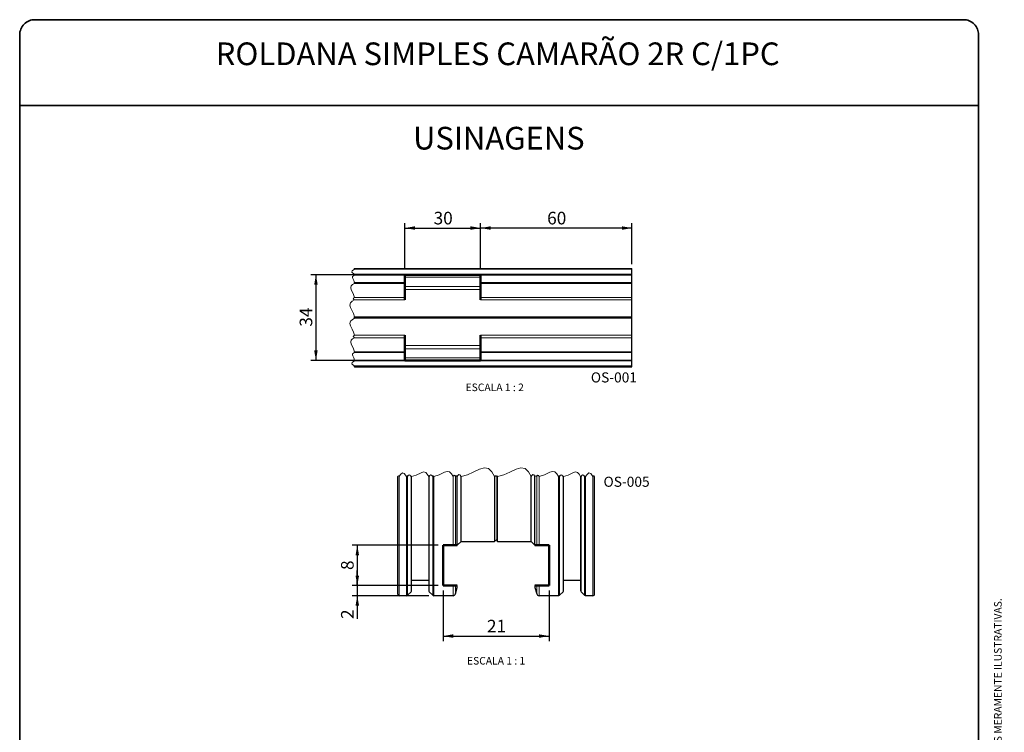
# Paper-space layout 'PG(2)' of a CAD drawing. Units: millimetres. Extents: x 10 to 205, y 4 to 287.
import ezdxf

# ---------------------------------------------------------------- set-up
doc = ezdxf.new("R2010")
doc.units = ezdxf.units.MM
for name, color, linetype in [('ANOTAÇÕES', 179, 'Continuous'), ('COTAS', 8, 'Continuous'), ('TEXTOS_EM_PORTUGUES', 7, 'Continuous')]:
    doc.layers.add(name, color=color, linetype=linetype)
doc.layers.add('LAYOUT_', color=7, linetype='Continuous', lineweight=35)
doc.styles.add('SLDTEXTSTYLE0', font='TXT', dxfattribs={"width": 0.7})
doc.styles.add('SLDTEXTSTYLE2', font='TXT', dxfattribs={"width": 0.65})
doc.dimstyles.new('SLDDIMSTYLE0', dxfattribs={"dimtxt": 2.5, "dimasz": 2, "dimexe": 0, "dimexo": 0.0625, "dimtad": 1, "dimdec": 1, "dimlfac": 2, "dimrnd": 1e-09, "dimzin": 12, "dimdsep": 46, "dimtxsty": 'SLDTEXTSTYLE0', "dimsah": 1, "dimcen": 0.09, "dimadec": 0, "dimazin": 3, "dimtfac": 1, "dimtdec": 1, "dimtofl": 0, "dimtmove": 0, "dimatfit": 3, "dimfxl": 1, "dimfrac": 2, "dimtolj": 1, "dimtzin": 12, "dimarcsym": 0})
doc.dimstyles.new('SLDDIMSTYLE3', dxfattribs={"dimtxt": 2.5, "dimasz": 2, "dimexe": 0, "dimexo": 0.0625, "dimtad": 1, "dimdec": 1, "dimrnd": 1e-09, "dimzin": 12, "dimdsep": 46, "dimtxsty": 'SLDTEXTSTYLE0', "dimsah": 1, "dimcen": 0.09, "dimadec": 0, "dimazin": 3, "dimtfac": 1, "dimtdec": 1, "dimtofl": 0, "dimtmove": 0, "dimatfit": 3, "dimfxl": 1, "dimfrac": 2, "dimtolj": 1, "dimtzin": 12, "dimarcsym": 0})
doc.dimstyles.new('SLDDIMSTYLE4', dxfattribs={"dimtxt": 2.5, "dimasz": 2, "dimexe": 0, "dimexo": 0.0625, "dimtad": 1, "dimdec": 1, "dimrnd": 1e-09, "dimzin": 12, "dimdsep": 46, "dimtxsty": 'SLDTEXTSTYLE0', "dimsah": 1, "dimcen": 0.09, "dimadec": 0, "dimazin": 3, "dimtfac": 1, "dimtdec": 1, "dimtmove": 0, "dimatfit": 0, "dimfxl": 1, "dimfrac": 2, "dimtolj": 1, "dimtzin": 12, "dimarcsym": 0})

# ---------------------------------------------------------------- blocks, each defined once
blk = doc.blocks.new('_D_9')
at = {"layer": 'COTAS'}
for p, q in [((92.87823148728864, 182.7799776158813), (75.87823148729186, 182.7799776158824)), ((76.87823148729186, 182.7799776158823), (76.87823148729137, 174.7799776158832)), ((92.87823148728864, 174.7799776158821), (75.87823148729137, 174.7799776158832))]:
    blk.add_line(p, q, dxfattribs=at)
for points in [[(76.87823148729186, 182.7799776158823), (76.52823148729175, 180.7799776158823), (77.22823148729174, 180.7799776158823)], [(76.87823148729137, 174.7799776158832), (77.22823148729148, 176.7799776158832), (76.52823148729149, 176.7799776158832)]]:
    blk.add_solid(points, dxfattribs=at)
at = {"layer": 'COTAS', "insert": (73.65556213786165, 177.8771998453487), "char_height": 2.5, "attachment_point": 1, "rotation": 89.99999999999694, "style": 'SLDTEXTSTYLE0'}
blk.add_mtext('8', dxfattribs=at)
blk = doc.blocks.new('_D_10')
at = {"layer": 'COTAS'}
for p, q in [((76.87823148729144, 174.7799776158815), (76.87823148729136, 177.7799776158815)), ((92.87823148728864, 174.779977615882), (75.87823148729144, 174.7799776158815)), ((76.87823148729144, 174.7799776158815), (76.8782314872915, 172.7799776158811)), ((91.02823148729385, 172.7799776158815), (75.8782314872915, 172.7799776158811)), ((76.8782314872915, 172.7799776158811), (76.87823148729163, 168.1623433200753))]:
    blk.add_line(p, q, dxfattribs=at)
for points in [[(76.87823148729144, 174.7799776158815), (77.22823148729138, 176.7799776158815), (76.5282314872914, 176.7799776158815)], [(76.8782314872915, 172.7799776158811), (76.52823148729156, 170.7799776158811), (77.22823148729155, 170.7799776158811)]]:
    blk.add_solid(points, dxfattribs=at)
at = {"layer": 'COTAS', "insert": (73.65556213786176, 168.1623433200752), "char_height": 2.5, "attachment_point": 1, "rotation": 90.00000000000209, "style": 'SLDTEXTSTYLE0'}
blk.add_mtext('2', dxfattribs=at)
blk = doc.blocks.new('_D_11')
at = {"layer": 'COTAS'}
for p, q in [((93.87823148728864, 173.779977615882), (93.87823148728864, 163.7755892334145)), ((114.8782314872879, 173.7799776158819), (114.8782314872879, 163.7755892334145)), ((93.87823148728864, 164.7755892334145), (114.8782314872879, 164.7755892334145))]:
    blk.add_line(p, q, dxfattribs=at)
for points in [[(93.87823148728864, 164.7755892334145), (95.87823148728864, 164.4255892334145), (95.87823148728864, 165.1255892334144)], [(114.8782314872879, 164.7755892334145), (112.8782314872879, 165.1255892334144), (112.8782314872879, 164.4255892334145)]]:
    blk.add_solid(points, dxfattribs=at)
at = {"layer": 'COTAS', "insert": (102.57267594622, 167.9982585828444), "char_height": 2.5, "attachment_point": 1, "style": 'SLDTEXTSTYLE0'}
blk.add_mtext('21', dxfattribs=at)
blk = doc.blocks.new('_D_12')
at = {"layer": 'COTAS'}
for p, q in [((101.309093901132, 237.4308269937553), (101.3090939011297, 246.6808269937553)), ((131.3090939011298, 238.530826993752), (131.3090939011278, 246.6808269937628)), ((131.3090939011281, 245.6808269937628), (101.30909390113, 245.6808269937553))]:
    blk.add_line(p, q, dxfattribs=at)
for points in [[(101.30909390113, 245.6808269937553), (103.3090939011301, 245.3308269937558), (103.3090939011299, 246.0308269937558)], [(131.3090939011281, 245.6808269937628), (129.309093901128, 246.0308269937623), (129.3090939011281, 245.3308269937623)]]:
    blk.add_solid(points, dxfattribs=at)
at = {"layer": 'COTAS', "insert": (114.5035383600609, 248.903496343189), "char_height": 2.5, "attachment_point": 1, "style": 'SLDTEXTSTYLE0'}
blk.add_mtext('60', dxfattribs=at)
blk = doc.blocks.new('_D_13')
at = {"layer": 'COTAS'}
for p, q in [((86.30909390113231, 237.4308269937552), (86.30909390113253, 246.6808269937615)), ((101.3090939011323, 237.4308269937553), (101.3090939011325, 246.6808269937611)), ((86.3090939011325, 245.6808269937615), (101.3090939011325, 245.6808269937611))]:
    blk.add_line(p, q, dxfattribs=at)
for points in [[(86.3090939011325, 245.6808269937615), (88.30909390113248, 245.3308269937614), (88.30909390113251, 246.0308269937614)], [(101.3090939011325, 245.6808269937611), (99.30909390113253, 246.0308269937611), (99.3090939011325, 245.3308269937611)]]:
    blk.add_solid(points, dxfattribs=at)
at = {"layer": 'COTAS', "insert": (92.00353836006485, 248.9034963431912), "char_height": 2.5, "attachment_point": 1, "style": 'SLDTEXTSTYLE0'}
blk.add_mtext('30', dxfattribs=at)
blk = doc.blocks.new('_D_14')
at = {"layer": 'COTAS'}
for p, q in [((85.30909390113229, 236.4308269937548), (67.681062405517, 236.4308269937548)), ((68.681062405517, 236.4308269937548), (68.68106240551705, 219.4308269937548)), ((85.3090939011324, 219.4308269937549), (67.68106240551705, 219.4308269937548))]:
    blk.add_line(p, q, dxfattribs=at)
for points in [[(68.681062405517, 236.4308269937548), (68.331062405517, 234.4308269937548), (69.03106240551699, 234.4308269937548)], [(68.68106240551705, 219.4308269937548), (69.03106240551705, 221.4308269937548), (68.33106240551706, 221.4308269937548)]]:
    blk.add_solid(points, dxfattribs=at)
at = {"layer": 'COTAS', "insert": (65.45839305608716, 226.1252714526864), "char_height": 2.5, "attachment_point": 1, "rotation": 90.00000000000061, "style": 'SLDTEXTSTYLE0'}
blk.add_mtext('34', dxfattribs=at)

psp = doc.layouts.new('PG(2)')

# ---------------------------------------------------------------- linework, layer by layer
at = {"color": 7, "linetype": 'Continuous', "lineweight": 25}
for p, q in [((76.30909716269785, 237.6808271947447), (131.3091043152552, 237.6808271947447)), ((131.3091043152552, 237.5308274495546), (131.3091043152552, 237.6808271947447)), ((131.3091043152552, 236.5058268624488), (131.3091043152552, 237.5308274495546)), ((131.3091043152552, 236.3558271172587), (131.3091043152552, 236.5058268624488)), ((131.3091043152552, 234.8558268713895), (131.3091043152552, 236.3558271172587)), ((131.3091043152552, 234.7058271261994), (131.3091043152552, 234.8558268713895)), ((131.3091043152552, 231.9308271835688), (131.3091043152552, 234.7058271261994)), ((131.3091043152552, 231.4308271016124), (131.3091043152552, 231.9308271835688)), ((131.3091043152552, 228.0808270007036), (131.3091043152552, 231.4308271016124)), ((131.3091043152552, 227.9308269937568), (131.3091043152552, 228.0808270007036)), ((131.3091043152552, 227.7808270010063), (131.3091043152552, 227.9308269937568)), ((131.3091043152552, 224.4308268855456), (131.3091043152552, 227.7808270010063)), ((131.3091043152552, 223.9308268035892), (131.3091043152552, 224.4308268855456)), ((131.3091043152552, 221.1558268609587), (131.3091043152552, 223.9308268035892)), ((131.3091043152552, 221.0058271157685), (131.3091043152552, 221.1558268609587)), ((131.3091043152552, 219.5058268698994), (131.3091043152552, 221.0058271157685)), ((131.3091043152552, 219.3558271247092), (131.3091043152552, 219.5058268698994)), ((131.3091043152552, 218.3308265376035), (131.3091043152552, 219.3558271247092)), ((76.30909716269785, 218.1808267924133), (131.3091043152552, 218.1808267924133)), ((131.3091043152552, 218.1808267924133), (131.3091043152552, 218.3308265376035)), ((84.87823108496491, 173.0799725614078), (84.87823108496491, 196.4165618978031)), ((87.62823107006375, 173.77996950965), (87.62823107006375, 196.4165618978031)), ((91.02823181363169, 196.4165618978031), (91.02823181363169, 173.77996950965)), ((96.67823152901951, 182.7799728475101), (96.67823152901951, 196.4165618978031)), ((97.42823165195409, 183.5299780927189), (97.42823165195409, 196.4165618978031)), ((111.3282313226384, 183.5299780927189), (111.3282313226384, 196.4165618978031)), ((112.078231445573, 182.7799728475101), (112.078231445573, 196.4165618978031)), ((117.7282311609608, 173.77996950965), (117.7282311609608, 196.4165618978031)), ((121.1282319045288, 196.4165618978031), (121.1282319045288, 173.77996950965)), ((123.8782318896276, 173.0799725614078), (123.8782318896276, 196.4165618978031)), ((96.67823152901951, 182.7799728475101), (97.42823165195409, 183.5299780927189)), ((97.42823165195409, 183.5299780927189), (104.078231473047, 183.5299780927189)), ((104.078231473047, 183.5299780927189), (104.378231487293, 183.8299682698734)), ((104.378231487293, 183.8299682698734), (104.6782315015455, 183.5299780927189)), ((104.6782315015455, 183.5299780927189), (111.3282313226384, 183.5299780927189)), ((111.3282313226384, 183.5299780927189), (112.078231445573, 182.7799728475101)), ((96.66800933244053, 182.7799728475101), (96.67823152901951, 182.7799728475101)), ((112.078231445573, 182.7799728475101), (112.088453642152, 182.7799728475101)), ((87.62823107006375, 175.879990156699), (91.02823181363169, 175.879990156699)), ((117.7282311609608, 175.879990156699), (121.1282319045288, 175.879990156699)), ((96.33260002645079, 173.1505742631443), (96.66800933244053, 174.4023314080723)), ((96.67823152901951, 174.7799864373691), (96.66800933244053, 174.7799864373691)), ((96.67823152901951, 174.4799664578922), (96.67823152901951, 174.7799864373691)), ((112.078231445573, 174.7799864373691), (112.078231445573, 174.4799664578922)), ((112.088453642152, 174.7799864373691), (112.078231445573, 174.7799864373691)), ((112.088453642152, 174.4023314080723), (112.4238629481417, 173.1505742631443)), ((86.62823090615097, 172.7799823842533), (85.1782305753452, 172.7799823842533)), ((86.84036383690659, 172.8678396306522), (87.54036264779393, 173.5678365788944)), ((91.11609930457894, 173.5678365788944), (91.81609904678885, 172.8678396306522)), ((95.84963755967442, 172.7799823842533), (92.02823104622189, 172.7799823842533)), ((116.7282319283706, 172.7799823842533), (112.9068254149181, 172.7799823842533)), ((116.9403639278037, 172.8678396306522), (117.6403636700136, 173.5678365788944)), ((121.2161003267986, 173.5678365788944), (121.9160991376859, 172.8678396306522)), ((123.5782323992473, 172.7799823842533), (122.1282320684415, 172.7799823842533))]:
    psp.add_line(p, q, dxfattribs=at)
at = {"color": 8, "linetype": 'Continuous', "lineweight": 18}
for p, q in [((76.30909716269785, 237.5308274495546), (131.3091043152552, 237.5308274495546)), ((76.30909716269785, 236.5058268624488), (131.3091043152552, 236.5058268624488)), ((76.30909716269785, 234.7058271261994), (86.30908762595469, 234.7058271261994)), ((86.30908762595469, 235.9308273735586), (101.3090733208399, 235.9308273735586)), ((101.3090733208399, 234.7058271261994), (131.3091043152552, 234.7058271261994)), ((86.30908762595469, 234.1048651578966), (101.3090733208399, 234.1048651578966)), ((86.30908762595469, 233.4798652882818), (101.3090733208399, 233.4798652882818)), ((76.30909716269785, 231.9308271835688), (86.30908762595469, 231.9308271835688)), ((101.3090733208399, 231.9308271835688), (131.3091043152552, 231.9308271835688)), ((76.30909716269785, 223.9308268035892), (86.30908762595469, 223.9308268035892)), ((101.3090733208399, 223.9308268035892), (131.3091043152552, 223.9308268035892)), ((76.30909716269785, 221.1558268609587), (86.30908762595469, 221.1558268609587)), ((86.30908762595469, 222.3817886988762), (101.3090733208399, 222.3817886988762)), ((86.30908762595469, 221.7567888292614), (101.3090733208399, 221.7567888292614)), ((101.3090733208399, 221.1558268609587), (131.3091043152552, 221.1558268609587)), ((76.30909716269785, 219.3558271247092), (131.3091043152552, 219.3558271247092)), ((86.30908762595469, 219.9308266135994), (101.3090733208399, 219.9308266135994)), ((76.30909716269785, 218.3308265376035), (131.3091043152552, 218.3308265376035)), ((85.1782305753452, 172.7799823842533), (85.1782305753452, 196.4165618978031)), ((86.62823090615097, 172.7799823842533), (86.62823090615097, 196.4165618978031)), ((86.84036383690659, 172.8678396306522), (86.84036383690659, 196.4165618978031)), ((87.54036264779393, 173.5678365788944), (87.54036264779393, 196.4165618978031)), ((91.11609930457894, 173.5678365788944), (91.11609930457894, 196.4165618978031)), ((91.81609904678885, 172.8678396306522), (91.81609904678885, 196.4165618978031)), ((92.02823104622189, 172.7799823842533), (92.02823104622189, 196.4165618978031)), ((95.84963755967442, 182.7799728475101), (95.84963755967442, 196.4165618978031)), ((96.33260002645079, 182.7799728475101), (96.33260002645079, 196.4165618978031)), ((96.66800933244053, 182.7799728475101), (96.66800933244053, 196.4165618978031)), ((112.088453642152, 182.7799728475101), (112.088453642152, 196.4165618978031)), ((112.4238629481417, 182.7799728475101), (112.4238629481417, 196.4165618978031)), ((112.9068254149181, 182.7799728475101), (112.9068254149181, 196.4165618978031)), ((116.7282319283706, 172.7799823842533), (116.7282319283706, 196.4165618978031)), ((116.9403639278037, 172.8678396306522), (116.9403639278037, 196.4165618978031)), ((117.6403636700136, 173.5678365788944), (117.6403636700136, 196.4165618978031)), ((121.2161003267986, 173.5678365788944), (121.2161003267986, 196.4165618978031)), ((121.9160991376859, 172.8678396306522), (121.9160991376859, 196.4165618978031)), ((122.1282320684415, 172.7799823842533), (122.1282320684415, 196.4165618978031)), ((123.5782323992473, 172.7799823842533), (123.5782323992473, 196.4165618978031)), ((95.84963755967442, 172.7799823842533), (95.84963755967442, 174.7799864373691)), ((96.33260002645079, 173.1505742631443), (96.33260002645079, 174.7799864373691)), ((96.66800933244053, 174.4023314080723), (96.66800933244053, 174.7799864373691)), ((112.088453642152, 174.4023314080723), (112.088453642152, 174.7799864373691)), ((112.4238629481417, 173.1505742631443), (112.4238629481417, 174.7799864373691)), ((112.9068254149181, 172.7799823842533), (112.9068254149181, 174.7799864373691))]:
    psp.add_line(p, q, dxfattribs=at)
at = {"color": 9, "linetype": 'Continuous', "lineweight": 18}
for p, q in [((76.30909716269785, 236.3558271172587), (86.30908762595469, 236.3558271172587)), ((101.3090733208399, 236.3558271172587), (131.3091043152552, 236.3558271172587)), ((76.30909716269785, 234.8558268713895), (86.30908762595469, 234.8558268713895)), ((101.3090733208399, 234.8558268713895), (131.3091043152552, 234.8558268713895)), ((76.30909716269785, 228.0808270007036), (131.3091043152552, 228.0808270007036)), ((76.30909716269785, 227.9308269937427), (131.3091043152552, 227.9308269937568)), ((76.30909716269785, 227.7808270010063), (131.3091043152552, 227.7808270010063)), ((76.30909716269785, 221.0058271157685), (86.30908762595469, 221.0058271157685)), ((101.3090733208399, 221.0058271157685), (131.3091043152552, 221.0058271157685)), ((76.30909716269785, 219.5058268698994), (86.30908762595469, 219.5058268698994)), ((101.3090733208399, 219.5058268698994), (131.3091043152552, 219.5058268698994)), ((104.078231473047, 183.5299780927189), (104.078231473047, 196.4165618978031)), ((104.378231487293, 183.8299682698734), (104.3782314872931, 196.4165618978031)), ((104.6782315015455, 183.5299780927189), (104.6782315015455, 196.4165618978031))]:
    psp.add_line(p, q, dxfattribs=at)
at = {"color": 7, "linetype": 'Continuous', "lineweight": 50}
for p, q in [((86.30908762595469, 236.430827455515), (101.3090733208399, 236.430827455515)), ((86.30908762595469, 236.3558271172587), (86.30908762595469, 236.430827455515)), ((86.30908762595469, 234.8558268713895), (86.30908762595469, 236.3558271172587)), ((101.3090733208399, 236.430827455515), (101.3090733208399, 236.3558271172587)), ((101.3090733208399, 236.3558271172587), (101.3090733208399, 234.8558268713895)), ((86.30908762595469, 234.7058271261994), (86.30908762595469, 234.8558268713895)), ((86.30908762595469, 234.7058271261994), (86.30908762595469, 231.9308271835688)), ((101.3090733208399, 234.8558268713895), (101.3090733208399, 234.7058271261994)), ((101.3090733208399, 231.9308271835688), (101.3090733208399, 234.7058271261994)), ((86.30908762595469, 231.4308271016124), (86.30908762595469, 231.9308271835688)), ((101.3090733208399, 231.9308271835688), (101.3090733208399, 231.4308271016124)), ((86.30908762595469, 223.9308268035892), (86.30908762595469, 224.4308268855456)), ((101.3090733208399, 224.4308268855456), (101.3090733208399, 223.9308268035892)), ((86.30908762595469, 223.9308268035892), (86.30908762595469, 221.1558268609587)), ((101.3090733208399, 221.1558268609587), (101.3090733208399, 223.9308268035892)), ((86.30908762595469, 221.0058271157685), (86.30908762595469, 221.1558268609587)), ((86.30908762595469, 219.5058268698994), (86.30908762595469, 221.0058271157685)), ((101.3090733208399, 221.1558268609587), (101.3090733208399, 221.0058271157685)), ((101.3090733208399, 221.0058271157685), (101.3090733208399, 219.5058268698994)), ((86.30908762595469, 219.430826531643), (86.30908762595469, 219.5058268698994)), ((101.3090733208399, 219.430826531643), (86.30908762595469, 219.430826531643)), ((101.3090733208399, 219.5058268698994), (101.3090733208399, 219.430826531643)), ((93.87823162885729, 182.7799728475101), (95.84963755967442, 182.7799728475101)), ((93.87823162885729, 182.7799728475101), (93.87823162885729, 174.7799864373691)), ((95.84963755967442, 182.7799728475101), (96.33260002645079, 182.7799728475101)), ((96.33260002645079, 182.7799728475101), (96.66800933244053, 182.7799728475101)), ((112.088453642152, 182.7799728475101), (112.4238629481417, 182.7799728475101)), ((112.4238629481417, 182.7799728475101), (112.9068254149181, 182.7799728475101)), ((114.8782313457352, 182.7799728475101), (112.9068254149181, 182.7799728475101)), ((114.8782313457352, 174.7799864373691), (114.8782313457352, 182.7799728475101)), ((93.87823162885729, 174.7799864373691), (95.84963755967442, 174.7799864373691)), ((96.33260002645079, 174.7799864373691), (95.84963755967442, 174.7799864373691)), ((96.66800933244053, 174.7799864373691), (96.33260002645079, 174.7799864373691)), ((112.4238629481417, 174.7799864373691), (112.088453642152, 174.7799864373691)), ((112.9068254149181, 174.7799864373691), (112.4238629481417, 174.7799864373691)), ((112.9068254149181, 174.7799864373691), (114.8782313457352, 174.7799864373691))]:
    psp.add_line(p, q, dxfattribs=at)
at = {"color": 7, "linetype": 'Continuous', "lineweight": 18}
for p, q in [((76.30909716269785, 231.4308271016124), (86.30908762595469, 231.4308271016124)), ((101.3090733208399, 231.4308271016124), (131.3091043152552, 231.4308271016124)), ((76.30909716269785, 224.4308268855456), (86.30908762595469, 224.4308268855456)), ((101.3090733208399, 224.4308268855456), (131.3091043152552, 224.4308268855456)), ((96.67823152901951, 182.7799728475101), (96.67823152901951, 196.4165618978031)), ((112.078231445573, 196.4165618978031), (112.078231445573, 182.7799728475101))]:
    psp.add_line(p, q, dxfattribs=at)
at = {"color": 7, "linetype": 'Continuous', "lineweight": 18, "flags": 128}
for points in [[(76.30909716269785, 237.6808271947447), (76.24776398322398, 237.6337870228234), (76.23566424033457, 237.5968274864498), (76.26773153922373, 237.5598670187536), (76.30909716269785, 237.5308274495546), (75.89013611457163, 237.2093870508615), (75.80722605368906, 236.9568272697869), (76.0263327278834, 236.7042665573898), (76.30909716269785, 236.5058268624488), (76.24776398322398, 236.4587866905275), (76.23566424033457, 236.4218271541539), (76.26773153922373, 236.3848666864577), (76.30909716269785, 236.3558271172587), (76.09982525489146, 236.2354955840055), (75.95140968940073, 236.0905808600727), (75.91546808860117, 235.9011619555894), (75.97447668692881, 235.682197773749), (76.18476187369639, 235.2686281520072), (76.30909716269785, 234.8558268713895), (76.24776398322398, 234.8087871651295), (76.23566424033457, 234.7718271630946), (76.26773153922373, 234.7348671610597), (76.30909716269785, 234.7058271261994), (75.92190539023692, 234.4832144881729), (75.64730679175669, 234.2151216435376), (75.5809072174769, 233.8646961580161), (75.69004332206065, 233.4596132132355), (76.07902323386485, 232.6945089007858), (76.30909716269785, 231.9308271835688), (76.10471283576304, 231.7740271537695), (76.06430088660532, 231.6508271469865), (76.1711720146876, 231.5276271402035), (76.30909716269785, 231.4308271016124), (75.84167753836924, 231.1620874534491), (75.51021610877329, 230.8384442440364), (75.42998825690562, 230.4154079611543), (75.561774126504, 229.9263886380139), (75.87839399955088, 229.2898440937642), (76.15531717917735, 228.7124591967221), (76.30909716269785, 228.0808270007036), (76.24776398322398, 228.0337869961294), (76.23566424033457, 227.9968269940945), (76.26773153922373, 227.9598669956976), (76.30909716269785, 227.9308269937427), (76.24776398322398, 227.8837869962807), (76.23566424033457, 227.8468269942458), (76.26773153922373, 227.8098669994869), (76.30909716269785, 227.7808270010063), (75.84167753836924, 227.5120873382911), (75.51021610877329, 227.1884440415669), (75.42998825690562, 226.7654077586848), (75.561774126504, 226.2763885519597), (75.87839399955088, 225.63984400771), (76.15531717917735, 225.0624591688756), (76.30909716269785, 224.4308268855456), (76.10471283576304, 224.2740268557463), (76.06430088660532, 224.1508268489632), (76.1711720146876, 224.0276268421802), (76.30909716269785, 223.9308268035892), (75.92190539023692, 223.7082141655627), (75.64730679175669, 223.4401213209275), (75.5809072174769, 223.0896958354059), (75.69004332206065, 222.6846128906253), (76.07902323386485, 221.9195085781757), (76.30909716269785, 221.1558268609587), (76.24776398322398, 221.1087871546987), (76.23566424033457, 221.0718271526638), (76.26773153922373, 221.0348671506289), (76.30909716269785, 221.0058271157685), (76.09982525489146, 220.8854960481766), (75.95140968940073, 220.7405808585826), (75.91546808860117, 220.5511619540993), (75.97447668692881, 220.3321977722589), (76.18476187369639, 219.9186281505171), (76.30909716269785, 219.5058268698994), (76.24776398322398, 219.4587866979781), (76.23566424033457, 219.4218271616045), (76.26773153922373, 219.3848666939083), (76.30909716269785, 219.3558271247092), (75.89013611457163, 219.0343867260162), (75.80722605368906, 218.7818269449416), (76.0263327278834, 218.5292662325445), (76.30909716269785, 218.3308265376035), (76.24776398322398, 218.2837863656822), (76.23566424033457, 218.2468268293086), (76.26773153922373, 218.2098663616124), (76.30909716269785, 218.1808267924133)], [(123.8782318896276, 196.4165618978031), (123.7841515457851, 196.5391686521061), (123.7102324730379, 196.563457544852), (123.6363115376455, 196.4993229470737), (123.5782323992473, 196.4165618978031), (123.1235122895462, 197.0092108808048), (122.7662327355367, 197.1265128217228), (122.4089513188821, 196.8165984712131), (122.1282320684415, 196.4165618978031), (122.0617076969368, 196.5032568536289), (122.009438148759, 196.5204229913242), (121.9571686005813, 196.4750936589725), (121.9160991376859, 196.4165618978031), (121.6965789562685, 196.702664192725), (121.5240998780948, 196.7592886052616), (121.3516207999212, 196.6096809468754), (121.2161003267986, 196.4165618978031), (121.1885443544609, 196.4524736962803), (121.1668948298914, 196.4595964513309), (121.1452434426767, 196.4407911859043), (121.1282319045288, 196.4165618978031), (120.8554810500366, 196.8909552655704), (120.52700730326, 197.2273638806827), (120.0976564204914, 197.3087540231235), (119.601338787995, 197.1750310025699), (118.6639132565481, 196.6984024606235), (117.7282311609608, 196.4165618978031), (117.7006761199457, 196.4524736962803), (117.6790256640536, 196.4595964513309), (117.6573752081615, 196.4407911859043), (117.6403636700136, 196.4165618978031), (117.4208434885961, 196.702664192725), (117.2483634790999, 196.7592886052616), (117.0758834696037, 196.6096809468754), (116.9403639278037, 196.4165618978031), (116.8738395562989, 196.5032568536289), (116.8215700081212, 196.5204229913242), (116.7693004599435, 196.4750936589725), (116.7282319283706, 196.4165618978031), (116.4216759270651, 196.9497552476413), (116.0524894139392, 197.327857311774), (115.5699246219021, 197.4193504415043), (115.0120912707073, 197.2690275273807), (113.9584795227868, 196.7333605847843), (112.9068254149181, 196.4165618978031), (112.7553681498987, 196.6139426789768), (112.636366545282, 196.6530433259495), (112.5173649406654, 196.5498080811985), (112.4238629481417, 196.4165618978031), (112.3186784452421, 196.5536525807865), (112.2360338112933, 196.5807726941593), (112.1533887116832, 196.5090981088169), (112.088453642152, 196.4165618978031), (112.0852480298502, 196.4207342229374), (112.0827292679471, 196.4215686879642), (112.0802105060441, 196.4193931184299), (112.078231445573, 196.4165618978031), (111.8430315172893, 196.7231085858829), (111.6582315071148, 196.7837861142643), (111.4734314969403, 196.6234794221409), (111.3282313226384, 196.4165618978031), (110.7947632326407, 197.344457205344), (110.1523071183485, 198.0024030766971), (109.3125484539789, 198.1616070828922), (108.3418090483767, 197.9000320992954), (107.0782203814608, 197.2715309224613), (105.9320684644056, 196.7217972836979), (104.6782315015455, 196.4165618978031), (104.584151492397, 196.5391686521061), (104.5102314883272, 196.563457544852), (104.4363114915334, 196.4993229470737), (104.378231487293, 196.4165618978031), (104.2841514854238, 196.5391686521061), (104.210231474078, 196.563457544852), (104.1363114700082, 196.4993229470737), (104.078231473047, 196.4165618978031), (103.5447632666339, 197.344457205344), (102.9023072105495, 198.0024030766971), (102.0625486625952, 198.1616070828922), (101.0918090241623, 197.9000320992954), (99.82822059007708, 197.2715309224613), (98.68206844019119, 196.7217972836979), (97.42823165195409, 196.4165618978031), (97.1930317236704, 196.7231085858829), (97.00823171349589, 196.7837861142643), (96.82343170332138, 196.6234794221409), (96.67823152901951, 196.4165618978031), (96.67502591671769, 196.4207342229374), (96.67250715481464, 196.4215686879642), (96.66998839291159, 196.4193931184299), (96.66800933244053, 196.4165618978031), (96.56282482954089, 196.5536525807865), (96.48018019559208, 196.5807726941593), (96.39753556164328, 196.5090981088169), (96.33260002645079, 196.4165618978031), (96.18114276143137, 196.6139426789768), (96.06214115681473, 196.6530433259495), (95.94313955219809, 196.5498080811985), (95.84963755967442, 196.4165618978031), (95.54308155836884, 196.9497552476413), (95.17389504524294, 197.327857311774), (94.69133025320593, 197.4193504415043), (94.13349690201107, 197.2690275273807), (93.07988515409056, 196.7333605847843), (92.02823104622189, 196.4165618978031), (91.9617066747171, 196.5032568536289), (91.90943712653939, 196.5204229913242), (91.85716757836167, 196.4750936589725), (91.81609904678885, 196.4165618978031), (91.59657886537138, 196.702664192725), (91.42409885587517, 196.7592886052616), (91.25161884637896, 196.6096809468754), (91.11609930457894, 196.4165618978031), (91.08854426356379, 196.4524736962803), (91.0668938076717, 196.4595964513309), (91.04524335177962, 196.4407911859043), (91.02823181363169, 196.4165618978031), (90.7554809591395, 196.8909552655704), (90.42700721236292, 197.2273638806827), (89.99765726091687, 197.3087540231235), (89.50133869709794, 197.1750310025699), (88.56391409697358, 196.6984024606235), (87.62823107006375, 196.4165618978031), (87.60067509772603, 196.4524736962803), (87.57902557315651, 196.4595964513309), (87.55737418594185, 196.4407911859043), (87.54036264779393, 196.4165618978031), (87.32084246637646, 196.702664192725), (87.14836338820282, 196.7592886052616), (86.97588431002919, 196.6096809468754), (86.84036383690659, 196.4165618978031), (86.7738394654018, 196.5032568536289), (86.72156991722409, 196.5204229913242), (86.66930036904637, 196.4750936589725), (86.62823090615097, 196.4165618978031), (86.17351079644982, 197.0092108808048), (85.81623124244038, 197.1265128217228), (85.4589498257858, 196.8165984712131), (85.1782305753452, 196.4165618978031), (85.08415023150269, 196.5391686521061), (85.01023115875546, 196.563457544852), (84.93631022336308, 196.4993229470737), (84.87823108496491, 196.4165618978031)]]:
    psp.add_lwpolyline(points, dxfattribs=at)
at = {"color": 7, "linetype": 'Continuous', "lineweight": 25, "flags": 128}
for points in [[(96.66800933244053, 174.4023314080723), (96.67730672570292, 174.4564524255283), (96.67823152901951, 174.4799664578922)], [(112.078231445573, 174.4799664578922), (112.0791562488896, 174.4564524255283), (112.088453642152, 174.4023314080723)]]:
    psp.add_lwpolyline(points, dxfattribs=at)
at = {"color": 7, "linetype": 'Continuous', "lineweight": 25}
for centre, radius, start, end in [((87.32820259334164, 173.7799808653316), 0.3000284769370105, 315.0021292280771, 359.9978314304211), ((91.32827448173829, 173.7799858120952), 0.300042668549488, 180.0031130949179, 224.9964968328728), ((117.4282067607364, 173.7799782453635), 0.3000244003516508, 315.0020583349117, 359.9983317373018), ((121.4282746953958, 173.7799867944503), 0.3000427913648691, 180.0033006828886, 224.9967386586212), ((85.17821631024059, 173.0799676092307), 0.2999852253165771, 179.9990541572539, 270.0027245684789), ((86.62828302132873, 173.079884597929), 0.2999022182038508, 269.9900434889531, 315.0048428000192), ((92.02818045861274, 173.0798860381171), 0.2999036581303779, 224.9952712320704, 270.0096646254071), ((95.84964104939316, 173.2799767652923), 0.4999943810511662, 269.9996001031963, 345.0006603360746), ((112.9067703729193, 173.2799095813689), 0.499927200145707, 194.9934312937711, 270.0063082669553), ((116.7282825159798, 173.0798860381171), 0.2999036581303695, 269.9903353745917, 315.0047287679293), ((122.1281799532638, 173.079884597929), 0.2999022182038593, 224.9951571999806, 270.0099565110458), ((123.5782374685206, 173.0799768053475), 0.2999944211370845, 269.9990318221229, 359.9991894521473)]:
    psp.add_arc(centre, radius, start, end, dxfattribs=at)
at = {"layer": 'LAYOUT_', "color": 7, "lineweight": 35}
for p, q in [((196.9811969130172, 286.9985938959237), (12.98119691301726, 286.9985938959237)), ((9.981196913017243, 12.99859389592371), (9.981196913017243, 283.9985938959237)), ((199.9811969130172, 12.99859389592371), (199.9811969130172, 283.9985938959237)), ((199.9811969130172, 269.9985938959237), (9.981196913017243, 269.9985938959237))]:
    psp.add_line(p, q, dxfattribs=at)
for centre, start, end in [((12.98119691301724, 283.9985938959237), 89.99999999999959, 180), ((196.9811969130172, 283.9985938959237), 0, 90.00000000000054)]:
    psp.add_arc(centre, 3, start, end, dxfattribs=at)

# ---------------------------------------------------------------- texts
at = {"layer": 'ANOTAÇÕES', "insert": (104.1033889375493, 214.8448911284084), "char_height": 1.5, "attachment_point": 2, "style": 'SLDTEXTSTYLE2'}
psp.add_mtext('ESCALA 1 : 2', dxfattribs=at)
at = {"layer": 'LAYOUT_', "insert": (203.0663983053589, 50.00000000000001), "char_height": 1.5, "attachment_point": 1, "rotation": 90.00000000000018, "style": 'SLDTEXTSTYLE0'}
psp.add_mtext('RESERVAMOS O DIREITO DE ALTERAÇÕES SEM AVISO PRÉVIO. TODAS AS MEDIDAS EM mm. IMAGENS MERAMENTE ILUSTRATIVAS.', dxfattribs=at)
at = {"layer": 'TEXTOS_EM_PORTUGUES', "color": 7, "attachment_point": 2, "style": 'SLDTEXTSTYLE0'}
for s, insert, char_height in [('ROLDANA SIMPLES CAMARÃO 2R C/1PC', (104.6953042447567, 282.4820550510011), 4.5), ('USINAGENS', (104.9265082879796, 265.7514530244644), 4.500000000000001)]:
    psp.add_mtext(s, dxfattribs=dict(at, insert=insert, char_height=char_height))
at = {"layer": 'TEXTOS_EM_PORTUGUES'}
for s, insert, char_height, attachment_point, style in [('OS-001', (123.1587456677634, 217.0633842820405), 2, 1, 'SLDTEXTSTYLE0'), ('OS-005', (125.667433115986, 196.371835012218), 2, 1, 'SLDTEXTSTYLE0'), ('ESCALA 1 : 1', (104.3844811125244, 160.6303226593684), 1.5, 2, 'SLDTEXTSTYLE2')]:
    psp.add_mtext(s, dxfattribs=dict(at, insert=insert, char_height=char_height, attachment_point=attachment_point, style=style))

# ---------------------------------------------------------------- dimensions: what is measured, and where the dimension line sits
at = {"layer": 'COTAS'}
for base, p1, p2, dimstyle, picture, middle in [((101.3090939011325, 245.6808269937576), (86.30909390113229, 236.4308269937552), (101.3090939011323, 236.4308269937553), 'SLDDIMSTYLE0', '_D_13', (93.80909390113257, 245.6808269937578)), ((114.8782314872879, 164.7755892334145), (93.87823148728864, 174.779977615882), (114.8782314872879, 174.7799776158819), 'SLDDIMSTYLE3', '_D_11', (104.3782314872883, 164.7755892334145))]:
    dim = psp.add_linear_dim(base=base, p1=p1, p2=p2, dimstyle=dimstyle, dxfattribs=at)
    dim.commit()
    dim.dimension.update_dxf_attribs({"geometry": picture, "text_midpoint": middle, "dimtype": 160})
for base, p1, p2, angle, dimstyle, picture, middle in [((101.30909390113, 245.6808269937553), (131.3090939011301, 237.530826993752), (101.3090939011323, 236.4308269937553), 1.443887010593024e-11, 'SLDDIMSTYLE0', '_D_12', (116.309093901129, 245.680826993759)), ((68.681062405517, 219.4308269937548), (86.30909390113229, 236.4308269937548), (86.3090939011324, 219.4308269937549), 90.0000000000002, 'SLDDIMSTYLE0', '_D_14', (68.68106240551697, 227.9308269937548)), ((76.87823148729136, 174.7799776158831), (93.87823148728864, 182.7799776158813), (93.87823148728864, 174.779977615882), 90.0000000000002, 'SLDDIMSTYLE3', '_D_9', (76.8782314872916, 178.7799776158827)), ((76.87823148729147, 172.7799776158811), (93.87823148728864, 174.779977615882), (92.02823148729385, 172.7799776158815), 90.0000000000002, 'SLDDIMSTYLE4', '_D_10', (76.87823148729159, 169.0651210906094))]:
    dim = psp.add_linear_dim(base=base, p1=p1, p2=p2, angle=angle, dimstyle=dimstyle, dxfattribs=at)
    dim.commit()
    dim.dimension.update_dxf_attribs({"geometry": picture, "text_midpoint": middle, "dimtype": 160})

doc.saveas('drawing.dxf')
